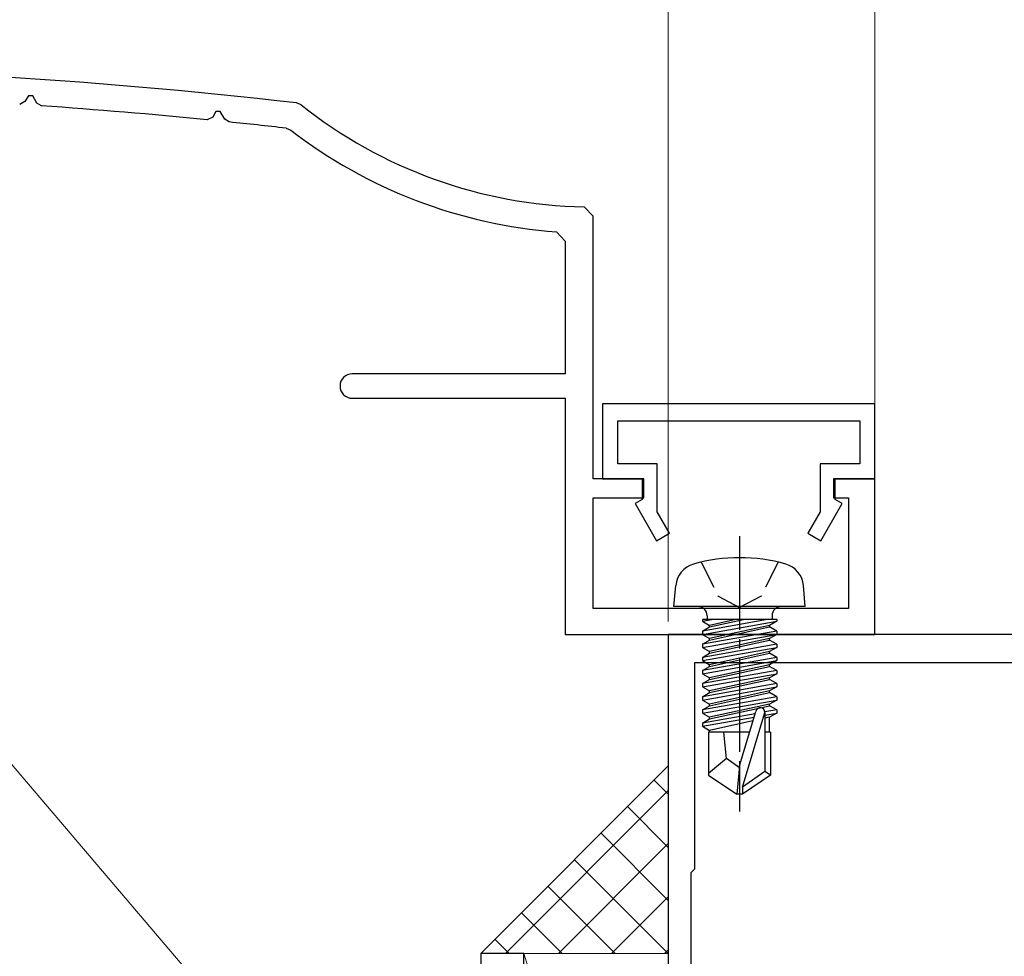
# Model space of a CAD drawing. Extents: x 0 to 1386, y 0 to 2245.
# Drawn here: x 443 to 496, y 433 to 483 of the extents above; entities that cross this region are included whole.
import ezdxf

# ---------------------------------------------------------------- set-up
doc = ezdxf.new("R2010")
doc.units = 0
doc.linetypes.add('YCENTER_1', pattern=[13, 10, -1, 1, -1])
doc.linetypes.add('YHIDDEN_1', pattern=[4, 3, -1])
for name, color, linetype, lineweight in [('YKK_11', 7, 'CONTINUOUS', 30), ('YKK_13', 4, 'CONTINUOUS', 30), ('YKK_D', 6, 'CONTINUOUS', 13), ('YSS_K', 3, 'CONTINUOUS', 13)]:
    doc.layers.add(name, color=color, linetype=linetype, lineweight=lineweight)

msp = doc.modelspace()

# ---------------------------------------------------------------- linework, layer by layer
at = {"layer": 'YKK_11', "color": 30, "linetype": 'ByBlock', "lineweight": -2, "ltscale": 0.5}
for p, q in [((443.885, 479.23, 0), (443.704, 478.917, 0)), ((444.116, 479.23, 0), (443.885, 479.23, 0)), ((444.342, 478.839, 0), (444.116, 479.23, 0)), ((443.704, 478.917, 0), (443.424, 478.767, 0)), ((444.581, 478.69, 0), (444.342, 478.839, 0)), ((458.429, 478.741, 0), (458.174, 478.847, 0)), ((453.885, 478.391, 0), (453.714, 478.095, 0)), ((454.116, 478.391, 0), (453.885, 478.391, 0)), ((454.354, 477.978, 0), (454.116, 478.391, 0)), ((453.714, 478.095, 0), (453.424, 477.946, 0)), ((454.583, 477.829, 0), (454.354, 477.978, 0)), ((457.622, 477.501, 0), (457.871, 477.4, 0)), ((457.622, 477.501, 0), (457.871, 477.4, 0)), ((474, 472.805, 0), (473.51, 473.304, 0)), ((474, 458.8, 0), (474, 472.805, 0)), ((472.037, 471.973, 0), (472.5, 471.474, 0)), ((472.5, 471.474, 0), (472.5, 464.4, 0)), ((472.5, 464.4, 0), (461.15, 464.4, 0)), ((461.15, 463.1, 0), (472.5, 463.1, 0)), ((472.5, 463.1, 0), (472.5, 450.5, 0)), ((489, 462.8, 0), (474.5, 462.8, 0)), ((474.5, 462.8, 0), (474.5, 458.8, 0)), ((489, 458.8, 0), (489, 462.8, 0)), ((475.3, 459.6, 0), (475.3, 461.9, 0)), ((475.3, 461.9, 0), (488.2, 461.9, 0)), ((488.2, 461.9, 0), (488.2, 459.6, 0)), ((477.4, 459.6, 0), (475.3, 459.6, 0)), ((477.4, 457.052, 0), (477.4, 459.6, 0)), ((488.2, 459.6, 0), (486.1, 459.6, 0)), ((486.1, 459.6, 0), (486.1, 457.052, 0)), ((476.7, 458.8, 0), (474, 458.8, 0)), ((474.5, 458.8, 0), (476.6, 458.8, 0)), ((476.6, 458.8, 0), (476.6, 457.7, 0)), ((476.7, 457.8, 0), (476.7, 458.8, 0)), ((489, 458.8, 0), (486.8, 458.8, 0)), ((486.8, 458.8, 0), (486.8, 457.8, 0)), ((486.9, 457.7, 0), (486.9, 458.8, 0)), ((486.9, 458.8, 0), (489, 458.8, 0)), ((489, 450.5, 0), (489, 458.8, 0)), ((474, 451.9, 0), (474, 457.8, 0)), ((474, 457.8, 0), (476.7, 457.8, 0)), ((476.6, 457.7, 0), (476.227, 457.484, 0)), ((486.8, 457.8, 0), (487.6, 457.8, 0)), ((487.273, 457.484, 0), (486.9, 457.7, 0)), ((487.6, 457.8, 0), (487.6, 451.9, 0)), ((476.227, 457.484, 0), (477.372, 455.5, 0)), ((486.127, 455.5, 0), (487.273, 457.484, 0)), ((478.065, 455.9, 0), (477.4, 457.052, 0)), ((486.1, 457.052, 0), (485.434, 455.9, 0)), ((477.372, 455.5, 0), (478.065, 455.9, 0)), ((485.434, 455.9, 0), (486.127, 455.5, 0)), ((487.6, 451.9, 0), (474, 451.9, 0)), ((472.5, 450.5, 0), (489, 450.5, 0))]:
    msp.add_line(p, q, dxfattribs=at)
at = {"layer": 'YKK_11', "color": 211, "linetype": 'ByBlock', "lineweight": -2, "ltscale": 0.5}
for p, q in [((503, 450.5, 0), (478, 450.5, 0)), ((478, 450.5, 0), (478, 405.35, 0)), ((501.6, 449, 0), (479.4, 449, 0)), ((479.4, 449, 0), (479.4, 438, 0)), ((479.4, 438, 0), (479.2, 437.8, 0)), ((479.2, 437.8, 0), (479.2, 415.8, 0))]:
    msp.add_line(p, q, dxfattribs=at)
at = {"layer": 'YKK_11', "color": 30, "linetype": 'ByBlock', "lineweight": -2, "ltscale": 0.5}
for centre, radius, start, end in [((424, 180.8, 0), 300, 83.45903, 89.90435), ((424, 180.8, 0), 298.599, 84.3449, 86.04784), ((474, 498.3, 0), 25, 231.4749, 268.8765), ((424, 180.801, 0), 298.599, 83.53495, 84.12132), ((474, 498.3, 0), 26.4, 232.3411, 265.7361), ((461.15, 463.75, 0), 0.65, 90, 270)]:
    msp.add_arc(centre, radius, start, end, dxfattribs=at)
at = {"layer": 'YKK_13', "linetype": 'YCENTER_1', "ltscale": 0.5}
msp.add_line((481.8, 455.753, 0), (481.8, 441.07, 0), dxfattribs=at)
at = {"layer": 'YKK_13', "linetype": 'YHIDDEN_1', "ltscale": 0.5}
for p, q in [((479.75, 454.363, 0), (480.655, 452.548, 0)), ((483.85, 454.363, 0), (482.945, 452.548, 0)), ((480.655, 452.548, 0), (481.8, 451.939, 0)), ((482.945, 452.548, 0), (481.8, 451.939, 0))]:
    msp.add_line(p, q, dxfattribs=at)
at = {"layer": 'YKK_13', "linetype": 'Continuous', "ltscale": 0.5}
for p, q in [((478.3, 452, 0), (478.398, 453.119, 0)), ((485.3, 452, 0), (485.202, 453.119, 0)), ((485.3, 452, 0), (478.3, 452, 0)), ((480.07, 451.5, 0), (480.07, 451.3, 0)), ((483.53, 451.5, 0), (483.53, 451.3, 0)), ((483.779, 451.3, 0), (479.821, 451.3, 0)), ((479.821, 451.3, 0), (479.821, 451.213, 0)), ((479.821, 451.213, 0), (480.314, 451.3, 0)), ((483.285, 451.3, 0), (479.821, 450.687, 0)), ((479.821, 451.213, 0), (480.2, 450.994, 0)), ((479.821, 450.513, 0), (483.779, 451.213, 0)), ((479.821, 450.687, 0), (480.2, 450.906, 0)), ((481.599, 451.3, 0), (480.2, 450.994, 0)), ((480.2, 450.906, 0), (482.001, 451.3, 0)), ((480.2, 450.906, 0), (480.2, 450.994, 0)), ((483.4, 450.994, 0), (480.2, 450.294, 0)), ((480.2, 450.206, 0), (483.4, 450.906, 0)), ((483.779, 451.213, 0), (483.4, 450.994, 0)), ((483.4, 450.906, 0), (483.4, 450.994, 0)), ((483.779, 450.687, 0), (483.4, 450.906, 0)), ((483.779, 451.3, 0), (483.779, 451.213, 0)), ((483.779, 450.687, 0), (479.821, 449.987, 0)), ((479.821, 450.687, 0), (479.821, 450.513, 0)), ((479.821, 449.813, 0), (483.779, 450.513, 0)), ((479.821, 450.513, 0), (480.2, 450.294, 0)), ((483.779, 450.513, 0), (483.4, 450.294, 0)), ((483.779, 450.687, 0), (483.779, 450.513, 0)), ((479.821, 449.987, 0), (480.2, 450.206, 0)), ((483.779, 449.987, 0), (479.821, 449.287, 0)), ((479.821, 449.987, 0), (479.821, 449.813, 0)), ((479.821, 449.113, 0), (483.779, 449.813, 0)), ((479.821, 449.813, 0), (480.2, 449.594, 0)), ((483.4, 450.294, 0), (480.2, 449.594, 0)), ((480.2, 450.206, 0), (480.2, 450.294, 0)), ((480.2, 449.506, 0), (483.4, 450.206, 0)), ((483.4, 450.206, 0), (483.4, 450.294, 0)), ((483.779, 449.987, 0), (483.4, 450.206, 0)), ((483.779, 449.813, 0), (483.4, 449.594, 0)), ((483.779, 449.987, 0), (483.779, 449.813, 0)), ((479.821, 449.287, 0), (480.2, 449.506, 0)), ((483.779, 449.287, 0), (479.821, 448.587, 0)), ((479.821, 449.287, 0), (479.821, 449.113, 0)), ((483.4, 449.594, 0), (480.2, 448.894, 0)), ((480.2, 449.506, 0), (480.2, 449.594, 0)), ((480.2, 448.806, 0), (483.4, 449.506, 0)), ((483.4, 449.506, 0), (483.4, 449.594, 0)), ((483.779, 449.287, 0), (483.4, 449.506, 0)), ((483.779, 449.287, 0), (483.779, 449.113, 0)), ((479.821, 448.413, 0), (483.779, 449.113, 0)), ((479.821, 449.113, 0), (480.2, 448.894, 0)), ((479.821, 448.587, 0), (480.2, 448.806, 0)), ((480.2, 448.806, 0), (480.2, 448.894, 0)), ((483.4, 448.894, 0), (480.2, 448.194, 0)), ((480.2, 448.106, 0), (483.4, 448.806, 0)), ((483.779, 449.113, 0), (483.4, 448.894, 0)), ((483.4, 448.806, 0), (483.4, 448.894, 0)), ((483.779, 448.587, 0), (483.4, 448.806, 0)), ((479.821, 448.587, 0), (479.821, 448.413, 0)), ((483.779, 448.587, 0), (479.821, 447.887, 0)), ((479.821, 448.413, 0), (480.2, 448.194, 0)), ((479.821, 447.713, 0), (483.779, 448.413, 0)), ((483.779, 448.413, 0), (483.4, 448.194, 0)), ((483.779, 448.587, 0), (483.779, 448.413, 0)), ((479.821, 447.887, 0), (480.2, 448.106, 0)), ((479.821, 447.887, 0), (479.821, 447.713, 0)), ((483.779, 447.887, 0), (479.821, 447.187, 0)), ((479.821, 447.713, 0), (480.2, 447.494, 0)), ((479.821, 447.013, 0), (483.779, 447.713, 0)), ((480.2, 448.106, 0), (480.2, 448.194, 0)), ((483.4, 448.194, 0), (480.2, 447.494, 0)), ((480.2, 447.406, 0), (483.4, 448.106, 0)), ((483.4, 448.106, 0), (483.4, 448.194, 0)), ((483.779, 447.887, 0), (483.4, 448.106, 0)), ((483.779, 447.713, 0), (483.4, 447.494, 0)), ((483.779, 447.887, 0), (483.779, 447.713, 0)), ((479.821, 447.187, 0), (480.2, 447.406, 0)), ((479.821, 447.187, 0), (479.821, 447.013, 0)), ((483.779, 447.187, 0), (479.821, 446.487, 0)), ((480.2, 447.406, 0), (480.2, 447.494, 0)), ((483.4, 447.494, 0), (480.2, 446.794, 0)), ((480.2, 446.706, 0), (483.4, 447.406, 0)), ((483.4, 447.406, 0), (483.4, 447.494, 0)), ((483.779, 447.187, 0), (483.4, 447.406, 0)), ((483.779, 447.187, 0), (483.779, 447.013, 0)), ((479.821, 447.013, 0), (480.2, 446.794, 0)), ((479.821, 446.313, 0), (483.779, 447.013, 0)), ((479.821, 446.487, 0), (480.2, 446.706, 0)), ((480.2, 446.706, 0), (480.2, 446.794, 0)), ((483.4, 446.794, 0), (480.2, 446.094, 0)), ((480.2, 446.006, 0), (483.4, 446.706, 0)), ((483.779, 447.013, 0), (483.4, 446.794, 0)), ((483.4, 446.706, 0), (483.4, 446.794, 0)), ((483.779, 446.487, 0), (483.4, 446.706, 0)), ((479.821, 446.487, 0), (479.821, 446.313, 0)), ((479.821, 446.313, 0), (480.2, 446.094, 0)), ((482.623, 446.283, 0), (479.821, 445.787, 0)), ((481.8, 443.506, 0), (482.659, 446.407, 0)), ((481.95, 442.362, 0), (483.15, 446.352, 0)), ((483.779, 446.487, 0), (483.149, 446.376, 0)), ((483.15, 446.352, 0), (483.15, 443.205, 0)), ((483.15, 446.201, 0), (483.779, 446.313, 0)), ((483.779, 446.313, 0), (483.4, 446.094, 0)), ((483.779, 446.487, 0), (483.779, 446.313, 0)), ((479.821, 445.613, 0), (482.568, 446.098, 0)), ((479.821, 445.787, 0), (480.2, 446.006, 0)), ((479.821, 445.787, 0), (479.821, 445.613, 0)), ((479.821, 445.613, 0), (480.2, 445.394, 0)), ((480.2, 446.006, 0), (480.2, 446.094, 0)), ((482.509, 445.899, 0), (480.2, 445.394, 0)), ((483.4, 446.094, 0), (483.15, 446.039, 0)), ((483.4, 445.3, 0), (483.4, 446.094, 0)), ((482.331, 445.3, 0), (480.15, 445.3, 0)), ((480.15, 445.3, 0), (480.15, 443.012, 0)), ((480.2, 445.306, 0), (480.2, 445.394, 0)), ((481.1, 443.9, 0), (480.96, 445.3, 0)), ((483.45, 445.3, 0), (483.15, 445.3, 0)), ((483.45, 445.3, 0), (483.45, 443.012, 0)), ((481.1, 443.9, 0), (480.15, 443.088, 0)), ((481.8, 443.399, 0), (481.1, 443.9, 0)), ((481.8, 443.506, 0), (481.65, 442, 0)), ((481.8, 443.506, 0), (481.8, 442, 0)), ((480.15, 443.012, 0), (481.65, 442, 0)), ((483.15, 443.205, 0), (481.95, 442.362, 0)), ((483.45, 443.012, 0), (481.95, 442, 0)), ((483.45, 443.012, 0), (483.15, 443.205, 0)), ((481.95, 442, 0), (481.65, 442, 0)), ((481.95, 442.362, 0), (481.95, 442, 0))]:
    msp.add_line(p, q, dxfattribs=at)
at = {"layer": 'YKK_13', "linetype": 'ByBlock'}
for p, q in [((470.3, 433.5, 0), (468, 433.5, 0)), ((468, 433.5, 0), (468, 361.5, 0)), ((470.3, 361.5, 0), (470.3, 433.5, 0))]:
    msp.add_line(p, q, dxfattribs=at)
at = {"layer": 'YKK_13', "linetype": 'Continuous', "ltscale": 0.5}
for centre, radius, start, end in [((481.8, 445.6, 0), 9, 74.1191, 105.8809), ((479.693, 453.006, 0), 1.3, 105.8809, 175), ((483.907, 453.006, 0), 1.3, 5, 74.1191), ((479.57, 451.5, 0), 0.5, 0, 90), ((484.03, 451.5, 0), 0.5, 90, 180), ((482.902, 446.352, 0), 0.248, 0, 167.191)]:
    msp.add_arc(centre, radius, start, end, dxfattribs=at)
at = {"layer": 'YKK_D'}
for p, q in [((489, 459.5, 0), (489, 553, 0)), ((477.997, 451.203, 0), (477.998, 523.005, 0)), ((472.92, 408.437, 0), (390.037, 505.773, 0))]:
    msp.add_line(p, q, dxfattribs=at)
at = {"layer": 'YSS_K'}
for p, q in [((478, 443.5, 0), (468, 433.5, 0)), ((478, 443.2, 0), (478, 433.2, 0)), ((478, 433.5, 0), (468, 433.5, 0)), ((470.3, 433.5, 0), (478, 433.5, 0)), ((470.3, 433.5, 0), (475.7, 416.245, 0))]:
    msp.add_line(p, q, dxfattribs=at)
at = {"layer": 'YSS_K', "linetype": 'Continuous'}
for p, q in [((478, 441.985, 0), (477.243, 442.742, 0)), ((469.314, 433.5, 0), (478, 442.186, 0)), ((478, 439.157, 0), (475.829, 441.328, 0)), ((478, 436.328, 0), (474.414, 439.914, 0)), ((472.142, 433.5, 0), (478, 439.358, 0)), ((478, 433.5, 0), (473, 438.5, 0)), ((475.172, 433.5, 0), (471.586, 437.085, 0)), ((474.971, 433.5, 0), (478, 436.529, 0)), ((472.343, 433.5, 0), (470.172, 435.671, 0)), ((469.515, 433.5, 0), (468.757, 434.257, 0)), ((477.799, 433.5, 0), (478, 433.701, 0))]:
    msp.add_line(p, q, dxfattribs=at)

doc.saveas('drawing.dxf')
